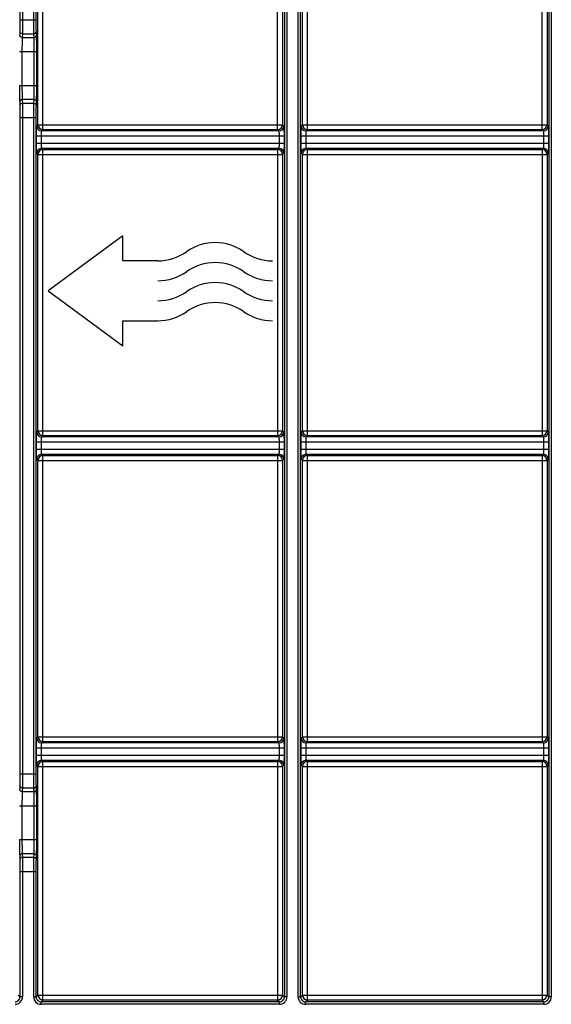
# Model space of a CAD drawing. Units: millimetres. Extents: x 0 to 1680, y 0 to 1188.
# Drawn here: x 566 to 673, y 796 to 993 of the extents above; entities that cross this region are included whole.
import ezdxf

# ---------------------------------------------------------------- set-up
doc = ezdxf.new("R2010")
doc.units = ezdxf.units.MM
doc.header["$LTSCALE"] = 92.4
doc.layers.get('0').update_dxf_attribs({"linetype": 'CONTINUOUS'})
doc.layers.add('CURVES', color=7, linetype='CONTINUOUS')

msp = doc.modelspace()

# ---------------------------------------------------------------- linework, layer by layer
at = {"color": 9, "linetype": 'Continuous'}
for p, q in [((566.468, 1018.263), (566.468, 993.172)), ((566.968, 1018.263), (566.968, 993.172)), ((569.217, 993.172), (569.217, 1018.263)), ((569.717, 993.172), (569.717, 1018.263)), ((570.075, 972.143), (570.075, 1017.904)), ((571.075, 971.143), (571.075, 1018.904)), ((618.11, 971.143), (618.11, 1018.904)), ((619.11, 1017.904), (619.11, 972.143)), ((619.468, 1018.263), (619.468, 797.512)), ((619.968, 1018.263), (619.968, 797.512)), ((622.217, 797.512), (622.217, 1018.263)), ((622.717, 797.512), (622.717, 1018.263)), ((623.075, 972.143), (623.075, 1017.904)), ((624.075, 971.143), (624.075, 1018.904)), ((671.11, 971.143), (671.11, 1018.904)), ((672.11, 1017.904), (672.11, 972.143)), ((672.468, 1018.263), (672.468, 797.512)), ((672.968, 1018.263), (672.968, 797.512)), ((566.468, 993.172), (569.717, 993.172)), ((566.439, 990.822), (566.403, 990.075)), ((566.939, 990.353), (566.903, 989.606)), ((566.939, 990.353), (569.246, 990.353)), ((569.282, 989.606), (569.246, 990.353)), ((569.781, 990.075), (569.746, 990.822)), ((566.903, 989.606), (569.282, 989.606)), ((566.363, 986.787), (569.822, 986.787)), ((566.863, 986.787), (566.863, 979.988)), ((569.322, 979.988), (569.322, 986.787)), ((569.822, 979.988), (569.822, 986.787)), ((566.363, 979.988), (569.822, 979.988)), ((566.403, 976.699), (566.439, 975.952)), ((566.903, 977.169), (566.939, 976.422)), ((569.282, 977.169), (566.903, 977.169)), ((569.246, 976.422), (566.939, 976.422)), ((569.246, 976.422), (569.282, 977.169)), ((569.746, 975.952), (569.781, 976.699)), ((566.468, 973.603), (566.468, 842.172)), ((566.468, 973.603), (569.717, 973.603)), ((566.968, 973.603), (566.968, 842.172)), ((569.217, 842.172), (569.217, 973.603)), ((569.717, 842.172), (569.717, 973.603)), ((569.83, 971.898), (570.075, 972.143)), ((570.075, 972.143), (619.11, 972.143)), ((619.11, 972.143), (619.355, 971.898)), ((622.83, 971.898), (623.075, 972.143)), ((623.075, 972.143), (672.11, 972.143)), ((672.11, 972.143), (672.355, 971.898)), ((570.83, 970.898), (571.075, 971.143)), ((618.355, 970.898), (570.83, 970.898)), ((618.11, 971.143), (571.075, 971.143)), ((618.11, 971.143), (618.355, 970.898)), ((623.83, 970.898), (624.075, 971.143)), ((671.355, 970.898), (623.83, 970.898)), ((671.11, 971.143), (624.075, 971.143)), ((671.11, 971.143), (671.355, 970.898)), ((569.796, 968.422), (569.796, 969.898)), ((569.796, 969.898), (619.389, 969.898)), ((569.796, 968.422), (619.389, 968.422)), ((570.796, 968.422), (570.796, 969.898)), ((618.389, 969.898), (618.389, 968.422)), ((619.389, 969.898), (619.389, 968.422)), ((622.796, 968.422), (622.796, 969.898)), ((622.796, 969.898), (672.389, 969.898)), ((622.796, 968.422), (672.389, 968.422)), ((623.796, 968.422), (623.796, 969.898)), ((671.389, 969.898), (671.389, 968.422)), ((672.389, 969.898), (672.389, 968.422)), ((570.075, 966.178), (569.83, 966.423)), ((570.075, 910.87), (570.075, 966.178)), ((570.075, 966.178), (619.11, 966.178)), ((571.075, 967.177), (570.83, 967.422)), ((570.83, 967.422), (618.355, 967.422)), ((571.075, 909.87), (571.075, 967.177)), ((571.075, 967.177), (618.11, 967.177)), ((618.355, 967.422), (618.11, 967.177)), ((618.11, 967.177), (618.11, 909.87)), ((619.355, 966.423), (619.11, 966.178)), ((619.11, 966.178), (619.11, 910.87)), ((623.075, 966.178), (622.83, 966.423)), ((623.075, 910.87), (623.075, 966.178)), ((623.075, 966.178), (672.11, 966.178)), ((624.075, 967.177), (623.83, 967.422)), ((623.83, 967.422), (671.355, 967.422)), ((624.075, 909.87), (624.075, 967.177)), ((624.075, 967.177), (671.11, 967.177)), ((671.355, 967.422), (671.11, 967.177)), ((671.11, 967.177), (671.11, 909.87)), ((672.355, 966.423), (672.11, 966.178)), ((672.11, 966.178), (672.11, 910.87)), ((569.83, 910.625), (570.075, 910.87)), ((570.075, 910.87), (619.11, 910.87)), ((570.83, 909.625), (571.075, 909.87)), ((618.355, 909.625), (570.83, 909.625)), ((618.11, 909.87), (571.075, 909.87)), ((618.11, 909.87), (618.355, 909.625)), ((619.11, 910.87), (619.355, 910.625)), ((622.83, 910.625), (623.075, 910.87)), ((623.075, 910.87), (672.11, 910.87)), ((623.83, 909.625), (624.075, 909.87)), ((671.355, 909.625), (623.83, 909.625)), ((671.11, 909.87), (624.075, 909.87)), ((671.11, 909.87), (671.355, 909.625)), ((672.11, 910.87), (672.355, 910.625)), ((569.796, 907.149), (569.796, 908.625)), ((569.796, 908.625), (619.389, 908.625)), ((569.796, 907.149), (619.389, 907.149)), ((570.796, 907.149), (570.796, 908.625)), ((618.389, 908.625), (618.389, 907.149)), ((619.389, 908.625), (619.389, 907.149)), ((622.796, 907.149), (622.796, 908.625)), ((622.796, 908.625), (672.389, 908.625)), ((622.796, 907.149), (672.389, 907.149)), ((623.796, 907.149), (623.796, 908.625)), ((671.389, 908.625), (671.389, 907.149)), ((672.389, 908.625), (672.389, 907.149)), ((570.075, 904.904), (569.83, 905.149)), ((571.075, 905.904), (570.83, 906.149)), ((570.83, 906.149), (618.355, 906.149)), ((571.075, 848.597), (571.075, 905.904)), ((571.075, 905.904), (618.11, 905.904)), ((618.355, 906.149), (618.11, 905.904)), ((618.11, 905.904), (618.11, 848.597)), ((619.355, 905.149), (619.11, 904.904)), ((623.075, 904.904), (622.83, 905.149)), ((624.075, 905.904), (623.83, 906.149)), ((623.83, 906.149), (671.355, 906.149)), ((624.075, 848.597), (624.075, 905.904)), ((624.075, 905.904), (671.11, 905.904)), ((671.355, 906.149), (671.11, 905.904)), ((671.11, 905.904), (671.11, 848.597)), ((672.355, 905.149), (672.11, 904.904)), ((570.075, 849.597), (570.075, 904.904)), ((570.075, 904.904), (619.11, 904.904)), ((619.11, 904.904), (619.11, 849.597)), ((623.075, 849.597), (623.075, 904.904)), ((623.075, 904.904), (672.11, 904.904)), ((672.11, 904.904), (672.11, 849.597)), ((569.83, 849.352), (570.075, 849.597)), ((570.075, 849.597), (619.11, 849.597)), ((570.83, 848.352), (571.075, 848.597)), ((618.355, 848.352), (570.83, 848.352)), ((618.11, 848.597), (571.075, 848.597)), ((618.11, 848.597), (618.355, 848.352)), ((619.11, 849.597), (619.355, 849.352)), ((622.83, 849.352), (623.075, 849.597)), ((623.075, 849.597), (672.11, 849.597)), ((623.83, 848.352), (624.075, 848.597)), ((671.355, 848.352), (623.83, 848.352)), ((671.11, 848.597), (624.075, 848.597)), ((671.11, 848.597), (671.355, 848.352)), ((672.11, 849.597), (672.355, 849.352)), ((569.796, 845.876), (569.796, 847.352)), ((569.796, 847.352), (619.389, 847.352)), ((569.796, 845.876), (619.389, 845.876)), ((570.796, 845.876), (570.796, 847.352)), ((618.389, 847.352), (618.389, 845.876)), ((619.389, 847.352), (619.389, 845.876)), ((622.796, 845.876), (622.796, 847.352)), ((622.796, 847.352), (672.389, 847.352)), ((622.796, 845.876), (672.389, 845.876)), ((623.796, 845.876), (623.796, 847.352)), ((671.389, 847.352), (671.389, 845.876)), ((672.389, 847.352), (672.389, 845.876)), ((570.075, 843.631), (569.83, 843.876)), ((571.075, 844.631), (570.83, 844.876)), ((570.83, 844.876), (618.355, 844.876)), ((571.075, 796.87), (571.075, 844.631)), ((571.075, 844.631), (618.11, 844.631)), ((618.355, 844.876), (618.11, 844.631)), ((618.11, 844.631), (618.11, 796.87)), ((619.355, 843.876), (619.11, 843.631)), ((623.075, 843.631), (622.83, 843.876)), ((623.83, 844.876), (671.355, 844.876)), ((624.075, 844.631), (623.83, 844.876)), ((624.075, 796.87), (624.075, 844.631)), ((624.075, 844.631), (671.11, 844.631)), ((671.355, 844.876), (671.11, 844.631)), ((671.11, 844.631), (671.11, 796.87)), ((672.355, 843.876), (672.11, 843.631)), ((566.468, 842.172), (569.717, 842.172)), ((570.075, 797.87), (570.075, 843.631)), ((570.075, 843.631), (619.11, 843.631)), ((619.11, 843.631), (619.11, 797.87)), ((623.075, 797.87), (623.075, 843.631)), ((623.075, 843.631), (672.11, 843.631)), ((672.11, 843.631), (672.11, 797.87)), ((566.439, 839.822), (566.403, 839.075)), ((566.939, 839.353), (566.903, 838.606)), ((566.903, 838.606), (569.282, 838.606)), ((566.939, 839.353), (569.246, 839.353)), ((569.282, 838.606), (569.246, 839.353)), ((569.781, 839.075), (569.746, 839.822)), ((566.363, 835.787), (569.822, 835.787)), ((566.863, 835.787), (566.863, 828.988)), ((569.322, 828.988), (569.322, 835.787)), ((569.822, 828.988), (569.822, 835.787)), ((566.363, 828.988), (569.822, 828.988)), ((566.903, 826.169), (566.939, 825.422)), ((569.282, 826.169), (566.903, 826.169)), ((569.246, 825.422), (569.282, 826.169)), ((566.403, 825.699), (566.439, 824.952)), ((569.246, 825.422), (566.939, 825.422)), ((569.746, 824.952), (569.781, 825.699)), ((566.468, 822.603), (566.468, 797.512)), ((566.468, 822.603), (569.717, 822.603)), ((566.968, 822.603), (566.968, 797.512)), ((569.217, 797.512), (569.217, 822.603)), ((569.717, 797.512), (569.717, 822.603)), ((566.11, 797.87), (566.468, 797.512)), ((566.968, 797.512), (566.468, 797.512)), ((569.217, 797.512), (569.717, 797.512)), ((569.717, 797.512), (570.075, 797.87)), ((570.075, 797.87), (619.11, 797.87)), ((570.717, 796.512), (571.075, 796.87)), ((618.11, 796.87), (571.075, 796.87)), ((618.11, 796.87), (618.468, 796.512)), ((619.11, 797.87), (619.468, 797.512)), ((619.968, 797.512), (619.468, 797.512)), ((622.217, 797.512), (622.717, 797.512)), ((622.717, 797.512), (623.075, 797.87)), ((623.075, 797.87), (672.11, 797.87)), ((623.717, 796.512), (624.075, 796.87)), ((671.11, 796.87), (624.075, 796.87)), ((671.11, 796.87), (671.468, 796.512)), ((672.11, 797.87), (672.468, 797.512)), ((672.968, 797.512), (672.468, 797.512)), ((570.717, 796.012), (570.717, 796.512)), ((618.468, 796.512), (570.717, 796.512)), ((618.468, 796.012), (570.717, 796.012)), ((618.468, 796.012), (618.468, 796.512)), ((671.468, 796.512), (623.717, 796.512)), ((623.717, 796.012), (623.717, 796.512)), ((671.468, 796.012), (623.717, 796.012)), ((671.468, 796.012), (671.468, 796.512))]:
    msp.add_line(p, q, dxfattribs=at)
for centre, radius, start, end in [((571.075, 972.143), 1, 180.02134, 269.97866), ((618.109, 972.143), 1, 270.02134, 359.97866), ((624.075, 972.143), 1, 180.02134, 269.97866), ((671.109, 972.143), 1, 270.02134, 359.97866), ((570.83, 971.898), 1, 180.02096, 269.97904), ((618.354, 971.898), 1, 270.02094, 359.97906), ((623.83, 971.898), 1, 180.02096, 269.97904), ((671.354, 971.898), 1, 270.02094, 359.97906), ((570.83, 966.422), 1, 90.02096, 179.97904), ((571.075, 966.177), 1, 90.02132, 179.97868), ((618.109, 966.177), 1, 0.02132, 89.97868), ((618.354, 966.422), 1, 0.02094, 89.97906), ((623.83, 966.422), 1, 90.02096, 179.97904), ((624.075, 966.177), 1, 90.02132, 179.97868), ((671.109, 966.177), 1, 0.02132, 89.97868), ((671.354, 966.422), 1, 0.02094, 89.97906), ((570.83, 910.625), 1, 180.02096, 269.97904), ((571.075, 910.87), 1, 180.02134, 269.97866), ((618.109, 910.87), 1, 270.02134, 359.97866), ((618.354, 910.625), 1, 270.02094, 359.97906), ((623.83, 910.625), 1, 180.02096, 269.97904), ((624.075, 910.87), 1, 180.02134, 269.97866), ((671.109, 910.87), 1, 270.02134, 359.97866), ((671.354, 910.625), 1, 270.02094, 359.97906), ((570.83, 905.149), 1, 90.02096, 179.97904), ((571.075, 904.904), 1, 90.02132, 179.97868), ((618.109, 904.904), 1, 0.02132, 89.97868), ((618.354, 905.149), 1, 0.02094, 89.97906), ((623.83, 905.149), 1, 90.02096, 179.97904), ((624.075, 904.904), 1, 90.02132, 179.97868), ((671.109, 904.904), 1, 0.02132, 89.97868), ((671.354, 905.149), 1, 0.02094, 89.97906), ((570.83, 849.352), 1, 180.02096, 269.97904), ((571.075, 849.597), 1, 180.02134, 269.97866), ((618.109, 849.597), 1, 270.02134, 359.97866), ((618.354, 849.352), 1, 270.02094, 359.97906), ((623.83, 849.352), 1, 180.02096, 269.97904), ((624.075, 849.597), 1, 180.02134, 269.97866), ((671.109, 849.597), 1, 270.02134, 359.97866), ((671.354, 849.352), 1, 270.02094, 359.97906), ((570.83, 843.876), 1, 90.02096, 179.97904), ((571.075, 843.631), 1, 90.02132, 179.97868), ((618.109, 843.631), 1, 0.02132, 89.97868), ((618.354, 843.876), 1, 0.02094, 89.97906), ((623.83, 843.876), 1, 90.02096, 179.97904), ((624.075, 843.631), 1, 90.02132, 179.97868), ((671.109, 843.631), 1, 0.02132, 89.97868), ((671.354, 843.876), 1, 0.02094, 89.97906), ((565.468, 797.512), 1.5, 269.99667, 0.00333), ((565.468, 797.511), 1, 269.9843, 0.0157), ((570.717, 797.512), 1.5, 179.99664, 270.00336), ((570.717, 797.511), 1, 179.9843, 270.0157), ((571.075, 797.87), 1, 180.02134, 269.97866), ((618.109, 797.87), 1, 270.02134, 359.97866), ((618.468, 797.512), 1.5, 269.99667, 0.00333), ((618.468, 797.511), 1, 269.9843, 0.0157), ((623.717, 797.512), 1.5, 179.99664, 270.00336), ((623.717, 797.511), 1, 179.9843, 270.0157), ((624.075, 797.87), 1, 180.02134, 269.97866), ((671.109, 797.87), 1, 270.02134, 359.97866), ((671.468, 797.512), 1.5, 269.99667, 0.00333), ((671.468, 797.511), 1, 269.9843, 0.0157)]:
    msp.add_arc(centre, radius, start, end, dxfattribs=at)
for points, knots in [([(566.468, 993.172), (566.468, 992.694), (566.462, 991.911), (566.454, 991.127), (566.439, 990.822)], [0, 0, 0, 0, 0.6103499, 1, 1, 1, 1]), ([(566.968, 993.172), (566.968, 992.598), (566.962, 991.658), (566.954, 990.718), (566.939, 990.353)], [0, 0, 0, 0, 0.6103613, 1, 1, 1, 1]), ([(569.246, 990.353), (569.231, 990.718), (569.223, 991.658), (569.217, 992.598), (569.217, 993.172)], [0, 0, 0, 0, 0.3896387, 1, 1, 1, 1]), ([(569.746, 990.822), (569.731, 991.127), (569.722, 991.911), (569.717, 992.694), (569.717, 993.172)], [0, 0, 0, 0, 0.3896501, 1, 1, 1, 1]), ([(566.903, 989.606), (566.777, 989.606), (566.519, 989.7), (566.404, 989.955), (566.403, 990.075)], [0, 0, 0, 0, 0.510881, 1, 1, 1, 1]), ([(566.939, 990.353), (566.813, 990.353), (566.555, 990.447), (566.44, 990.702), (566.439, 990.822)], [0, 0, 0, 0, 0.510881, 1, 1, 1, 1]), ([(569.246, 990.353), (569.372, 990.353), (569.63, 990.447), (569.745, 990.702), (569.746, 990.822)], [0, 0, 0, 0, 0.510881, 1, 1, 1, 1]), ([(569.282, 989.606), (569.408, 989.606), (569.666, 989.7), (569.781, 989.955), (569.781, 990.075)], [0, 0, 0, 0, 0.510881, 1, 1, 1, 1]), ([(569.822, 986.787), (569.822, 987.456), (569.814, 988.552), (569.802, 989.649), (569.781, 990.075)], [0, 0, 0, 0, 0.61035, 1, 1, 1, 1]), ([(566.903, 989.606), (566.883, 989.24), (566.871, 988.3), (566.863, 987.36), (566.863, 986.787)], [0, 0, 0, 0, 0.3896635, 1, 1, 1, 1]), ([(569.322, 986.787), (569.322, 987.36), (569.314, 988.3), (569.302, 989.24), (569.282, 989.606)], [0, 0, 0, 0, 0.6103365, 1, 1, 1, 1]), ([(566.363, 979.988), (566.363, 979.319), (566.371, 978.222), (566.383, 977.126), (566.403, 976.699)], [0, 0, 0, 0, 0.61035, 1, 1, 1, 1]), ([(566.863, 979.988), (566.863, 979.414), (566.871, 978.475), (566.883, 977.534), (566.903, 977.169)], [0, 0, 0, 0, 0.6103365, 1, 1, 1, 1]), ([(569.282, 977.169), (569.302, 977.534), (569.314, 978.475), (569.322, 979.414), (569.322, 979.988)], [0, 0, 0, 0, 0.3896635, 1, 1, 1, 1]), ([(569.781, 976.699), (569.802, 977.126), (569.814, 978.222), (569.822, 979.319), (569.822, 979.988)], [0, 0, 0, 0, 0.38965, 1, 1, 1, 1]), ([(566.903, 977.169), (566.777, 977.168), (566.519, 977.074), (566.404, 976.82), (566.403, 976.699)], [0, 0, 0, 0, 0.510881, 1, 1, 1, 1]), ([(566.939, 976.422), (566.813, 976.421), (566.555, 976.327), (566.44, 976.073), (566.439, 975.952)], [0, 0, 0, 0, 0.510881, 1, 1, 1, 1]), ([(566.439, 975.952), (566.454, 975.647), (566.462, 974.864), (566.468, 974.081), (566.468, 973.603)], [0, 0, 0, 0, 0.3896501, 1, 1, 1, 1]), ([(566.939, 976.422), (566.954, 976.056), (566.962, 975.116), (566.968, 974.176), (566.968, 973.603)], [0, 0, 0, 0, 0.3896387, 1, 1, 1, 1]), ([(569.217, 973.603), (569.217, 974.176), (569.223, 975.116), (569.231, 976.056), (569.246, 976.422)], [0, 0, 0, 0, 0.6103613, 1, 1, 1, 1]), ([(569.246, 976.422), (569.372, 976.421), (569.63, 976.327), (569.745, 976.073), (569.746, 975.952)], [0, 0, 0, 0, 0.510881, 1, 1, 1, 1]), ([(569.282, 977.169), (569.408, 977.168), (569.666, 977.074), (569.781, 976.82), (569.781, 976.699)], [0, 0, 0, 0, 0.510881, 1, 1, 1, 1]), ([(569.717, 973.603), (569.717, 974.081), (569.722, 974.864), (569.731, 975.647), (569.746, 975.952)], [0, 0, 0, 0, 0.6103499, 1, 1, 1, 1]), ([(569.796, 969.898), (569.796, 970.027), (569.796, 970.279), (569.798, 970.646), (569.801, 970.985), (569.805, 971.283), (569.81, 971.5), (569.814, 971.645), (569.817, 971.73), (569.82, 971.798), (569.822, 971.848), (569.827, 971.878), (569.827, 971.895), (569.83, 971.898)], [0, 0, 0, 0, 0.1929022, 0.3785429, 0.5499659, 0.7007189, 0.8251451, 0.8759858, 0.9185825, 0.9525415, 0.9775463, 0.9933838, 1, 1, 1, 1]), ([(570.796, 969.898), (570.796, 970.025), (570.797, 970.208), (570.801, 970.442), (570.805, 970.59), (570.81, 970.714), (570.816, 970.805), (570.82, 970.863), (570.826, 970.888), (570.828, 970.897), (570.83, 970.898)], [0, 0, 0, 0, 0.3780797, 0.549292, 0.6998674, 0.8241749, 0.9175913, 0.9767088, 0.9927789, 1, 1, 1, 1]), ([(618.355, 970.898), (618.357, 970.897), (618.359, 970.888), (618.364, 970.863), (618.369, 970.805), (618.375, 970.714), (618.379, 970.59), (618.384, 970.442), (618.388, 970.208), (618.389, 970.025), (618.389, 969.898)], [0, 0, 0, 0, 0.0072211, 0.0232912, 0.0824087, 0.1758251, 0.3001326, 0.450708, 0.6219203, 1, 1, 1, 1]), ([(619.355, 971.898), (619.358, 971.895), (619.358, 971.878), (619.363, 971.848), (619.365, 971.798), (619.368, 971.73), (619.371, 971.645), (619.375, 971.5), (619.379, 971.283), (619.383, 970.985), (619.387, 970.646), (619.388, 970.279), (619.389, 970.027), (619.389, 969.898)], [0, 0, 0, 0, 0.0066162, 0.0224537, 0.0474585, 0.0814175, 0.1240142, 0.1748549, 0.2992811, 0.4500341, 0.6214571, 0.8070978, 1, 1, 1, 1]), ([(622.796, 969.898), (622.796, 970.027), (622.796, 970.279), (622.798, 970.646), (622.801, 970.985), (622.805, 971.283), (622.81, 971.5), (622.814, 971.645), (622.817, 971.73), (622.82, 971.798), (622.822, 971.848), (622.827, 971.878), (622.827, 971.895), (622.83, 971.898)], [0, 0, 0, 0, 0.1929022, 0.3785429, 0.5499659, 0.7007189, 0.8251451, 0.8759858, 0.9185825, 0.9525415, 0.9775463, 0.9933838, 1, 1, 1, 1]), ([(623.796, 969.898), (623.796, 970.025), (623.797, 970.208), (623.801, 970.442), (623.805, 970.59), (623.81, 970.714), (623.816, 970.805), (623.82, 970.863), (623.826, 970.888), (623.828, 970.897), (623.83, 970.898)], [0, 0, 0, 0, 0.3780797, 0.549292, 0.6998674, 0.8241749, 0.9175913, 0.9767088, 0.9927789, 1, 1, 1, 1]), ([(671.355, 970.898), (671.357, 970.897), (671.359, 970.888), (671.364, 970.863), (671.369, 970.805), (671.375, 970.714), (671.379, 970.59), (671.384, 970.442), (671.388, 970.208), (671.389, 970.025), (671.389, 969.898)], [0, 0, 0, 0, 0.0072211, 0.0232912, 0.0824087, 0.1758251, 0.3001326, 0.450708, 0.6219203, 1, 1, 1, 1]), ([(672.355, 971.898), (672.358, 971.895), (672.358, 971.878), (672.363, 971.848), (672.365, 971.798), (672.368, 971.73), (672.371, 971.645), (672.375, 971.5), (672.379, 971.283), (672.383, 970.985), (672.387, 970.646), (672.388, 970.279), (672.389, 970.027), (672.389, 969.898)], [0, 0, 0, 0, 0.0066162, 0.0224537, 0.0474585, 0.0814175, 0.1240142, 0.1748549, 0.2992811, 0.4500341, 0.6214571, 0.8070978, 1, 1, 1, 1]), ([(569.83, 966.423), (569.827, 966.426), (569.827, 966.443), (569.822, 966.472), (569.82, 966.523), (569.817, 966.59), (569.814, 966.675), (569.81, 966.821), (569.805, 967.038), (569.801, 967.336), (569.798, 967.674), (569.796, 968.041), (569.796, 968.294), (569.796, 968.422)], [0, 0, 0, 0, 0.0066162, 0.0224537, 0.0474585, 0.0814175, 0.1240142, 0.1748549, 0.2992811, 0.4500341, 0.6214571, 0.8070978, 1, 1, 1, 1]), ([(570.83, 967.422), (570.828, 967.423), (570.826, 967.432), (570.82, 967.458), (570.816, 967.515), (570.81, 967.607), (570.805, 967.73), (570.801, 967.879), (570.797, 968.113), (570.796, 968.296), (570.796, 968.422)], [0, 0, 0, 0, 0.0072211, 0.0232912, 0.0824087, 0.1758251, 0.3001326, 0.450708, 0.6219203, 1, 1, 1, 1]), ([(618.389, 968.422), (618.389, 968.296), (618.388, 968.113), (618.384, 967.879), (618.379, 967.73), (618.375, 967.607), (618.369, 967.515), (618.364, 967.458), (618.359, 967.432), (618.357, 967.423), (618.355, 967.422)], [0, 0, 0, 0, 0.3780797, 0.549292, 0.6998674, 0.8241749, 0.9175913, 0.9767088, 0.9927789, 1, 1, 1, 1]), ([(619.389, 968.422), (619.389, 968.294), (619.388, 968.041), (619.387, 967.674), (619.383, 967.336), (619.379, 967.038), (619.375, 966.821), (619.371, 966.675), (619.368, 966.59), (619.365, 966.523), (619.363, 966.472), (619.358, 966.443), (619.358, 966.426), (619.355, 966.423)], [0, 0, 0, 0, 0.1929022, 0.3785429, 0.5499659, 0.7007189, 0.8251451, 0.8759858, 0.9185825, 0.9525415, 0.9775463, 0.9933838, 1, 1, 1, 1]), ([(622.83, 966.423), (622.827, 966.426), (622.827, 966.443), (622.822, 966.472), (622.82, 966.523), (622.817, 966.59), (622.814, 966.675), (622.81, 966.821), (622.805, 967.038), (622.801, 967.336), (622.798, 967.674), (622.796, 968.041), (622.796, 968.294), (622.796, 968.422)], [0, 0, 0, 0, 0.0066162, 0.0224537, 0.0474585, 0.0814175, 0.1240142, 0.1748549, 0.2992811, 0.4500341, 0.6214571, 0.8070978, 1, 1, 1, 1]), ([(623.83, 967.422), (623.828, 967.423), (623.826, 967.432), (623.82, 967.458), (623.816, 967.515), (623.81, 967.607), (623.805, 967.73), (623.801, 967.879), (623.797, 968.113), (623.796, 968.296), (623.796, 968.422)], [0, 0, 0, 0, 0.0072211, 0.0232912, 0.0824087, 0.1758251, 0.3001326, 0.450708, 0.6219203, 1, 1, 1, 1]), ([(671.389, 968.422), (671.389, 968.296), (671.388, 968.113), (671.384, 967.879), (671.379, 967.73), (671.375, 967.607), (671.369, 967.515), (671.364, 967.458), (671.359, 967.432), (671.357, 967.423), (671.355, 967.422)], [0, 0, 0, 0, 0.3780797, 0.549292, 0.6998674, 0.8241749, 0.9175913, 0.9767088, 0.9927789, 1, 1, 1, 1]), ([(672.389, 968.422), (672.389, 968.294), (672.388, 968.041), (672.387, 967.674), (672.383, 967.336), (672.379, 967.038), (672.375, 966.821), (672.371, 966.675), (672.368, 966.59), (672.365, 966.523), (672.363, 966.472), (672.358, 966.443), (672.358, 966.426), (672.355, 966.423)], [0, 0, 0, 0, 0.1929022, 0.3785429, 0.5499659, 0.7007189, 0.8251451, 0.8759858, 0.9185825, 0.9525415, 0.9775463, 0.9933838, 1, 1, 1, 1]), ([(569.796, 908.625), (569.796, 908.754), (569.796, 909.006), (569.798, 909.373), (569.801, 909.712), (569.805, 910.01), (569.81, 910.227), (569.814, 910.372), (569.817, 910.457), (569.82, 910.524), (569.822, 910.575), (569.827, 910.605), (569.827, 910.622), (569.83, 910.625)], [0, 0, 0, 0, 0.1929022, 0.3785429, 0.5499659, 0.7007189, 0.8251451, 0.8759858, 0.9185825, 0.9525415, 0.9775463, 0.9933838, 1, 1, 1, 1]), ([(570.796, 908.625), (570.796, 908.751), (570.797, 908.935), (570.801, 909.169), (570.805, 909.317), (570.81, 909.441), (570.816, 909.532), (570.82, 909.59), (570.826, 909.615), (570.828, 909.624), (570.83, 909.625)], [0, 0, 0, 0, 0.3780797, 0.549292, 0.6998674, 0.8241749, 0.9175913, 0.9767088, 0.9927789, 1, 1, 1, 1]), ([(618.355, 909.625), (618.357, 909.624), (618.359, 909.615), (618.364, 909.59), (618.369, 909.532), (618.375, 909.441), (618.379, 909.317), (618.384, 909.169), (618.388, 908.935), (618.389, 908.751), (618.389, 908.625)], [0, 0, 0, 0, 0.0072211, 0.0232912, 0.0824087, 0.1758251, 0.3001326, 0.450708, 0.6219203, 1, 1, 1, 1]), ([(619.355, 910.625), (619.358, 910.622), (619.358, 910.605), (619.363, 910.575), (619.365, 910.524), (619.368, 910.457), (619.371, 910.372), (619.375, 910.227), (619.379, 910.01), (619.383, 909.712), (619.387, 909.373), (619.388, 909.006), (619.389, 908.754), (619.389, 908.625)], [0, 0, 0, 0, 0.0066162, 0.0224537, 0.0474585, 0.0814175, 0.1240142, 0.1748549, 0.2992811, 0.4500341, 0.6214571, 0.8070978, 1, 1, 1, 1]), ([(622.796, 908.625), (622.796, 908.754), (622.796, 909.006), (622.798, 909.373), (622.801, 909.712), (622.805, 910.01), (622.81, 910.227), (622.814, 910.372), (622.817, 910.457), (622.82, 910.524), (622.822, 910.575), (622.827, 910.605), (622.827, 910.622), (622.83, 910.625)], [0, 0, 0, 0, 0.1929022, 0.3785429, 0.5499659, 0.7007189, 0.8251451, 0.8759858, 0.9185825, 0.9525415, 0.9775463, 0.9933838, 1, 1, 1, 1]), ([(623.796, 908.625), (623.796, 908.751), (623.797, 908.935), (623.801, 909.169), (623.805, 909.317), (623.81, 909.441), (623.816, 909.532), (623.82, 909.59), (623.826, 909.615), (623.828, 909.624), (623.83, 909.625)], [0, 0, 0, 0, 0.3780797, 0.549292, 0.6998674, 0.8241749, 0.9175913, 0.9767088, 0.9927789, 1, 1, 1, 1]), ([(671.355, 909.625), (671.357, 909.624), (671.359, 909.615), (671.364, 909.59), (671.369, 909.532), (671.375, 909.441), (671.379, 909.317), (671.384, 909.169), (671.388, 908.935), (671.389, 908.751), (671.389, 908.625)], [0, 0, 0, 0, 0.0072211, 0.0232912, 0.0824087, 0.1758251, 0.3001326, 0.450708, 0.6219203, 1, 1, 1, 1]), ([(672.355, 910.625), (672.358, 910.622), (672.358, 910.605), (672.363, 910.575), (672.365, 910.524), (672.368, 910.457), (672.371, 910.372), (672.375, 910.227), (672.379, 910.01), (672.383, 909.712), (672.387, 909.373), (672.388, 909.006), (672.389, 908.754), (672.389, 908.625)], [0, 0, 0, 0, 0.0066162, 0.0224537, 0.0474585, 0.0814175, 0.1240142, 0.1748549, 0.2992811, 0.4500341, 0.6214571, 0.8070978, 1, 1, 1, 1]), ([(569.83, 905.149), (569.827, 905.153), (569.827, 905.169), (569.822, 905.199), (569.82, 905.25), (569.817, 905.317), (569.814, 905.402), (569.81, 905.547), (569.805, 905.765), (569.801, 906.063), (569.798, 906.401), (569.796, 906.768), (569.796, 907.021), (569.796, 907.149)], [0, 0, 0, 0, 0.0066162, 0.0224537, 0.0474585, 0.0814175, 0.1240142, 0.1748549, 0.2992811, 0.4500341, 0.6214571, 0.8070978, 1, 1, 1, 1]), ([(570.83, 906.149), (570.828, 906.15), (570.826, 906.159), (570.82, 906.185), (570.816, 906.242), (570.81, 906.334), (570.805, 906.457), (570.801, 906.606), (570.797, 906.84), (570.796, 907.023), (570.796, 907.149)], [0, 0, 0, 0, 0.0072211, 0.0232912, 0.0824087, 0.1758251, 0.3001326, 0.450708, 0.6219203, 1, 1, 1, 1]), ([(618.389, 907.149), (618.389, 907.023), (618.388, 906.84), (618.384, 906.606), (618.379, 906.457), (618.375, 906.334), (618.369, 906.242), (618.364, 906.185), (618.359, 906.159), (618.357, 906.15), (618.355, 906.149)], [0, 0, 0, 0, 0.3780797, 0.549292, 0.6998674, 0.8241749, 0.9175913, 0.9767088, 0.9927789, 1, 1, 1, 1]), ([(619.389, 907.149), (619.389, 907.021), (619.388, 906.768), (619.387, 906.401), (619.383, 906.063), (619.379, 905.765), (619.375, 905.547), (619.371, 905.402), (619.368, 905.317), (619.365, 905.25), (619.363, 905.199), (619.358, 905.169), (619.358, 905.153), (619.355, 905.149)], [0, 0, 0, 0, 0.1929022, 0.3785429, 0.5499659, 0.7007189, 0.8251451, 0.8759858, 0.9185825, 0.9525415, 0.9775463, 0.9933838, 1, 1, 1, 1]), ([(622.83, 905.149), (622.827, 905.153), (622.827, 905.169), (622.822, 905.199), (622.82, 905.25), (622.817, 905.317), (622.814, 905.402), (622.81, 905.547), (622.805, 905.765), (622.801, 906.063), (622.798, 906.401), (622.796, 906.768), (622.796, 907.021), (622.796, 907.149)], [0, 0, 0, 0, 0.0066162, 0.0224537, 0.0474585, 0.0814175, 0.1240142, 0.1748549, 0.2992811, 0.4500341, 0.6214571, 0.8070978, 1, 1, 1, 1]), ([(623.83, 906.149), (623.828, 906.15), (623.826, 906.159), (623.82, 906.185), (623.816, 906.242), (623.81, 906.334), (623.805, 906.457), (623.801, 906.606), (623.797, 906.84), (623.796, 907.023), (623.796, 907.149)], [0, 0, 0, 0, 0.0072211, 0.0232912, 0.0824087, 0.1758251, 0.3001326, 0.450708, 0.6219203, 1, 1, 1, 1]), ([(671.389, 907.149), (671.389, 907.023), (671.388, 906.84), (671.384, 906.606), (671.379, 906.457), (671.375, 906.334), (671.369, 906.242), (671.364, 906.185), (671.359, 906.159), (671.357, 906.15), (671.355, 906.149)], [0, 0, 0, 0, 0.3780797, 0.549292, 0.6998674, 0.8241749, 0.9175913, 0.9767088, 0.9927789, 1, 1, 1, 1]), ([(672.389, 907.149), (672.389, 907.021), (672.388, 906.768), (672.387, 906.401), (672.383, 906.063), (672.379, 905.765), (672.375, 905.547), (672.371, 905.402), (672.368, 905.317), (672.365, 905.25), (672.363, 905.199), (672.358, 905.169), (672.358, 905.153), (672.355, 905.149)], [0, 0, 0, 0, 0.1929022, 0.3785429, 0.5499659, 0.7007189, 0.8251451, 0.8759858, 0.9185825, 0.9525415, 0.9775463, 0.9933838, 1, 1, 1, 1]), ([(569.796, 847.352), (569.796, 847.481), (569.796, 847.733), (569.798, 848.1), (569.801, 848.439), (569.805, 848.736), (569.81, 848.954), (569.814, 849.099), (569.817, 849.184), (569.82, 849.251), (569.822, 849.302), (569.827, 849.332), (569.827, 849.349), (569.83, 849.352)], [0, 0, 0, 0, 0.1929022, 0.3785429, 0.5499659, 0.7007189, 0.8251451, 0.8759858, 0.9185825, 0.9525415, 0.9775463, 0.9933838, 1, 1, 1, 1]), ([(570.796, 847.352), (570.796, 847.478), (570.797, 847.662), (570.801, 847.896), (570.805, 848.044), (570.81, 848.168), (570.816, 848.259), (570.82, 848.317), (570.826, 848.342), (570.828, 848.351), (570.83, 848.352)], [0, 0, 0, 0, 0.3780797, 0.549292, 0.6998674, 0.8241749, 0.9175913, 0.9767088, 0.9927789, 1, 1, 1, 1]), ([(618.355, 848.352), (618.357, 848.351), (618.359, 848.342), (618.364, 848.317), (618.369, 848.259), (618.375, 848.168), (618.379, 848.044), (618.384, 847.896), (618.388, 847.662), (618.389, 847.478), (618.389, 847.352)], [0, 0, 0, 0, 0.0072211, 0.0232912, 0.0824087, 0.1758251, 0.3001326, 0.450708, 0.6219203, 1, 1, 1, 1]), ([(619.355, 849.352), (619.358, 849.349), (619.358, 849.332), (619.363, 849.302), (619.365, 849.251), (619.368, 849.184), (619.371, 849.099), (619.375, 848.954), (619.379, 848.736), (619.383, 848.439), (619.387, 848.1), (619.388, 847.733), (619.389, 847.481), (619.389, 847.352)], [0, 0, 0, 0, 0.0066162, 0.0224537, 0.0474585, 0.0814175, 0.1240142, 0.1748549, 0.2992811, 0.4500341, 0.6214571, 0.8070978, 1, 1, 1, 1]), ([(622.796, 847.352), (622.796, 847.481), (622.796, 847.733), (622.798, 848.1), (622.801, 848.439), (622.805, 848.736), (622.81, 848.954), (622.814, 849.099), (622.817, 849.184), (622.82, 849.251), (622.822, 849.302), (622.827, 849.332), (622.827, 849.349), (622.83, 849.352)], [0, 0, 0, 0, 0.1929022, 0.3785429, 0.5499659, 0.7007189, 0.8251451, 0.8759858, 0.9185825, 0.9525415, 0.9775463, 0.9933838, 1, 1, 1, 1]), ([(623.796, 847.352), (623.796, 847.478), (623.797, 847.662), (623.801, 847.896), (623.805, 848.044), (623.81, 848.168), (623.816, 848.259), (623.82, 848.317), (623.826, 848.342), (623.828, 848.351), (623.83, 848.352)], [0, 0, 0, 0, 0.3780797, 0.549292, 0.6998674, 0.8241749, 0.9175913, 0.9767088, 0.9927789, 1, 1, 1, 1]), ([(671.355, 848.352), (671.357, 848.351), (671.359, 848.342), (671.364, 848.317), (671.369, 848.259), (671.375, 848.168), (671.379, 848.044), (671.384, 847.896), (671.388, 847.662), (671.389, 847.478), (671.389, 847.352)], [0, 0, 0, 0, 0.0072211, 0.0232912, 0.0824087, 0.1758251, 0.3001326, 0.450708, 0.6219203, 1, 1, 1, 1]), ([(672.355, 849.352), (672.358, 849.349), (672.358, 849.332), (672.363, 849.302), (672.365, 849.251), (672.368, 849.184), (672.371, 849.099), (672.375, 848.954), (672.379, 848.736), (672.383, 848.439), (672.387, 848.1), (672.388, 847.733), (672.389, 847.481), (672.389, 847.352)], [0, 0, 0, 0, 0.0066162, 0.0224537, 0.0474585, 0.0814175, 0.1240142, 0.1748549, 0.2992811, 0.4500341, 0.6214571, 0.8070978, 1, 1, 1, 1]), ([(569.83, 843.876), (569.827, 843.88), (569.827, 843.896), (569.822, 843.926), (569.82, 843.977), (569.817, 844.044), (569.814, 844.129), (569.81, 844.274), (569.805, 844.492), (569.801, 844.79), (569.798, 845.128), (569.796, 845.495), (569.796, 845.747), (569.796, 845.876)], [0, 0, 0, 0, 0.0066162, 0.0224537, 0.0474585, 0.0814175, 0.1240142, 0.1748549, 0.2992811, 0.4500341, 0.6214571, 0.8070978, 1, 1, 1, 1]), ([(570.83, 844.876), (570.828, 844.877), (570.826, 844.886), (570.82, 844.912), (570.816, 844.969), (570.81, 845.061), (570.805, 845.184), (570.801, 845.333), (570.797, 845.566), (570.796, 845.75), (570.796, 845.876)], [0, 0, 0, 0, 0.0072211, 0.0232912, 0.0824087, 0.1758251, 0.3001326, 0.450708, 0.6219203, 1, 1, 1, 1]), ([(618.389, 845.876), (618.389, 845.75), (618.388, 845.566), (618.384, 845.333), (618.379, 845.184), (618.375, 845.061), (618.369, 844.969), (618.364, 844.912), (618.359, 844.886), (618.357, 844.877), (618.355, 844.876)], [0, 0, 0, 0, 0.3780797, 0.549292, 0.6998674, 0.8241749, 0.9175913, 0.9767088, 0.9927789, 1, 1, 1, 1]), ([(619.389, 845.876), (619.389, 845.747), (619.388, 845.495), (619.387, 845.128), (619.383, 844.79), (619.379, 844.492), (619.375, 844.274), (619.371, 844.129), (619.368, 844.044), (619.365, 843.977), (619.363, 843.926), (619.358, 843.896), (619.358, 843.88), (619.355, 843.876)], [0, 0, 0, 0, 0.1929022, 0.3785429, 0.5499659, 0.7007189, 0.8251451, 0.8759858, 0.9185825, 0.9525415, 0.9775463, 0.9933838, 1, 1, 1, 1]), ([(622.83, 843.876), (622.827, 843.88), (622.827, 843.896), (622.822, 843.926), (622.82, 843.977), (622.817, 844.044), (622.814, 844.129), (622.81, 844.274), (622.805, 844.492), (622.801, 844.79), (622.798, 845.128), (622.796, 845.495), (622.796, 845.747), (622.796, 845.876)], [0, 0, 0, 0, 0.0066162, 0.0224537, 0.0474585, 0.0814175, 0.1240142, 0.1748549, 0.2992811, 0.4500341, 0.6214571, 0.8070978, 1, 1, 1, 1]), ([(623.83, 844.876), (623.828, 844.877), (623.826, 844.886), (623.82, 844.912), (623.816, 844.969), (623.81, 845.061), (623.805, 845.184), (623.801, 845.333), (623.797, 845.566), (623.796, 845.75), (623.796, 845.876)], [0, 0, 0, 0, 0.0072211, 0.0232912, 0.0824087, 0.1758251, 0.3001326, 0.450708, 0.6219203, 1, 1, 1, 1]), ([(671.389, 845.876), (671.389, 845.75), (671.388, 845.566), (671.384, 845.333), (671.379, 845.184), (671.375, 845.061), (671.369, 844.969), (671.364, 844.912), (671.359, 844.886), (671.357, 844.877), (671.355, 844.876)], [0, 0, 0, 0, 0.3780797, 0.549292, 0.6998674, 0.8241749, 0.9175913, 0.9767088, 0.9927789, 1, 1, 1, 1]), ([(672.389, 845.876), (672.389, 845.747), (672.388, 845.495), (672.387, 845.128), (672.383, 844.79), (672.379, 844.492), (672.375, 844.274), (672.371, 844.129), (672.368, 844.044), (672.365, 843.977), (672.363, 843.926), (672.358, 843.896), (672.358, 843.88), (672.355, 843.876)], [0, 0, 0, 0, 0.1929022, 0.3785429, 0.5499659, 0.7007189, 0.8251451, 0.8759858, 0.9185825, 0.9525415, 0.9775463, 0.9933838, 1, 1, 1, 1]), ([(566.468, 842.172), (566.468, 841.694), (566.462, 840.911), (566.454, 840.127), (566.439, 839.822)], [0, 0, 0, 0, 0.6103499, 1, 1, 1, 1]), ([(566.968, 842.172), (566.968, 841.598), (566.962, 840.658), (566.954, 839.718), (566.939, 839.353)], [0, 0, 0, 0, 0.6103613, 1, 1, 1, 1]), ([(569.246, 839.353), (569.231, 839.718), (569.223, 840.658), (569.217, 841.598), (569.217, 842.172)], [0, 0, 0, 0, 0.3896387, 1, 1, 1, 1]), ([(569.746, 839.822), (569.731, 840.127), (569.722, 840.911), (569.717, 841.694), (569.717, 842.172)], [0, 0, 0, 0, 0.3896501, 1, 1, 1, 1]), ([(566.903, 838.606), (566.777, 838.606), (566.519, 838.7), (566.404, 838.955), (566.403, 839.075)], [0, 0, 0, 0, 0.510881, 1, 1, 1, 1]), ([(566.939, 839.353), (566.813, 839.353), (566.555, 839.447), (566.44, 839.702), (566.439, 839.822)], [0, 0, 0, 0, 0.510881, 1, 1, 1, 1]), ([(566.903, 838.606), (566.883, 838.24), (566.871, 837.3), (566.863, 836.36), (566.863, 835.787)], [0, 0, 0, 0, 0.3896635, 1, 1, 1, 1]), ([(569.246, 839.353), (569.372, 839.353), (569.63, 839.447), (569.745, 839.702), (569.746, 839.822)], [0, 0, 0, 0, 0.510881, 1, 1, 1, 1]), ([(569.282, 838.606), (569.408, 838.606), (569.666, 838.7), (569.781, 838.955), (569.781, 839.075)], [0, 0, 0, 0, 0.510881, 1, 1, 1, 1]), ([(569.322, 835.787), (569.322, 836.36), (569.314, 837.3), (569.302, 838.24), (569.282, 838.606)], [0, 0, 0, 0, 0.6103365, 1, 1, 1, 1]), ([(569.822, 835.787), (569.822, 836.456), (569.814, 837.552), (569.802, 838.649), (569.781, 839.075)], [0, 0, 0, 0, 0.61035, 1, 1, 1, 1]), ([(566.363, 828.988), (566.363, 828.319), (566.371, 827.222), (566.383, 826.126), (566.403, 825.699)], [0, 0, 0, 0, 0.61035, 1, 1, 1, 1]), ([(566.863, 828.988), (566.863, 828.414), (566.871, 827.475), (566.883, 826.534), (566.903, 826.169)], [0, 0, 0, 0, 0.6103365, 1, 1, 1, 1]), ([(569.282, 826.169), (569.302, 826.534), (569.314, 827.475), (569.322, 828.414), (569.322, 828.988)], [0, 0, 0, 0, 0.3896635, 1, 1, 1, 1]), ([(569.781, 825.699), (569.802, 826.126), (569.814, 827.222), (569.822, 828.319), (569.822, 828.988)], [0, 0, 0, 0, 0.38965, 1, 1, 1, 1]), ([(566.903, 826.169), (566.777, 826.168), (566.519, 826.074), (566.404, 825.82), (566.403, 825.699)], [0, 0, 0, 0, 0.510881, 1, 1, 1, 1]), ([(569.282, 826.169), (569.408, 826.168), (569.666, 826.074), (569.781, 825.82), (569.781, 825.699)], [0, 0, 0, 0, 0.510881, 1, 1, 1, 1]), ([(566.939, 825.422), (566.813, 825.421), (566.555, 825.327), (566.44, 825.073), (566.439, 824.952)], [0, 0, 0, 0, 0.510881, 1, 1, 1, 1]), ([(566.439, 824.952), (566.454, 824.647), (566.462, 823.864), (566.468, 823.081), (566.468, 822.603)], [0, 0, 0, 0, 0.3896501, 1, 1, 1, 1]), ([(566.939, 825.422), (566.954, 825.056), (566.962, 824.116), (566.968, 823.176), (566.968, 822.603)], [0, 0, 0, 0, 0.3896387, 1, 1, 1, 1]), ([(569.217, 822.603), (569.217, 823.176), (569.223, 824.116), (569.231, 825.056), (569.246, 825.422)], [0, 0, 0, 0, 0.6103613, 1, 1, 1, 1]), ([(569.246, 825.422), (569.372, 825.421), (569.63, 825.327), (569.745, 825.073), (569.746, 824.952)], [0, 0, 0, 0, 0.510881, 1, 1, 1, 1]), ([(569.717, 822.603), (569.717, 823.081), (569.722, 823.864), (569.731, 824.647), (569.746, 824.952)], [0, 0, 0, 0, 0.6103499, 1, 1, 1, 1])]:
    msp.add_open_spline(points, degree=3, knots=knots, dxfattribs=at)
at = {"layer": 'CURVES', "color": 40, "linetype": 'Continuous'}
for p, q in [((587.092, 949.887), (572.092, 938.887)), ((587.092, 944.887), (587.092, 949.887)), ((594.092, 944.887), (587.092, 944.887)), ((572.092, 938.887), (587.092, 927.887)), ((587.092, 927.887), (587.092, 932.887)), ((587.092, 932.887), (594.092, 932.887))]:
    msp.add_line(p, q, dxfattribs=at)
for centre, start, end in [((605.592, 938.524), 54.90037, 125.09963), ((594.092, 954.887), 270, 305.09963), ((617.092, 954.887), 234.90037, 270), ((605.592, 934.524), 54.90037, 125.09963), ((594.092, 950.887), 270, 305.09963), ((617.092, 950.887), 234.90037, 270), ((605.592, 930.524), 54.90037, 125.09963), ((594.092, 946.887), 270, 305.09963), ((617.092, 946.887), 234.90037, 270), ((605.592, 926.524), 54.90037, 125.09963), ((594.092, 942.887), 270, 305.09963), ((617.092, 942.887), 234.90037, 270)]:
    msp.add_arc(centre, 10, start, end, dxfattribs=at)

doc.saveas('drawing.dxf')
